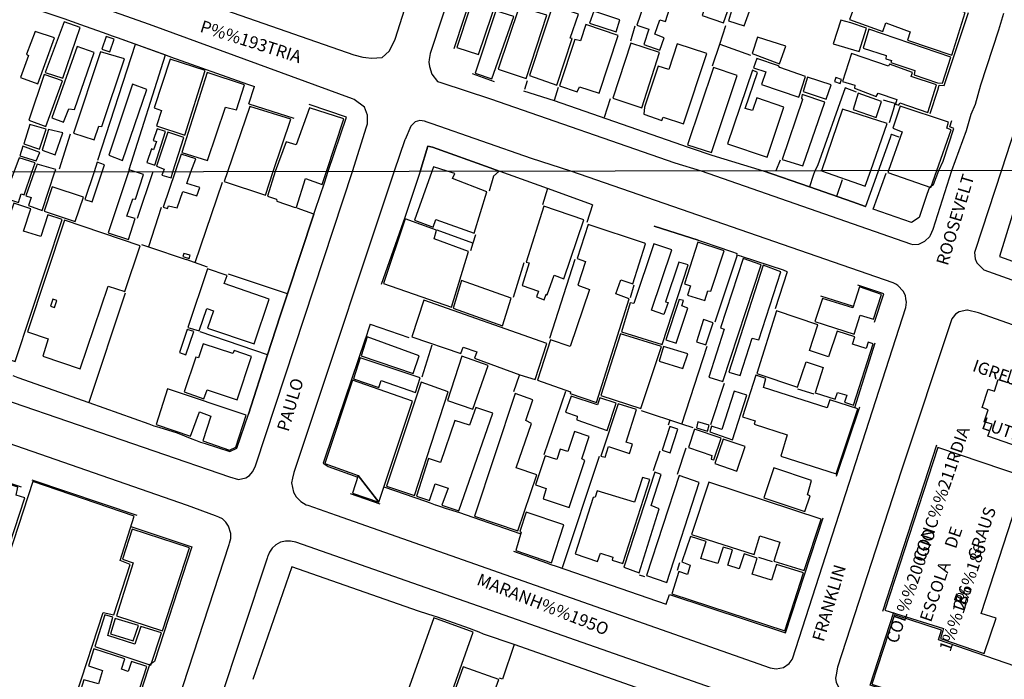
# Model space of a CAD drawing. Extents: x 178290 to 180707, y 1677046 to 1679828.
# Drawn here: x 180307 to 180508, y 1679163 to 1679298 of the extents above; entities that cross this region are included whole.
import ezdxf
from ezdxf.enums import TextEntityAlignment as Align

# ---------------------------------------------------------------- set-up
doc = ezdxf.new("R2010")
doc.units = 0
doc.header["$MEASUREMENT"] = 0
for name, color, linetype in [('V-AREA_VERDE', 3, 'CONTINUOUS'), ('V-EDIFICACAO', 2, 'CONTINUOUS'), ('V-EDIFICACAO_IDENTIFICADA', 6, 'CONTINUOUS'), ('V-LOTE', 11, 'CONTINUOUS'), ('V-NOME_DOS_LOGRADOUROS', 7, 'CONTINUOUS'), ('V-QUADRA', 6, 'CONTINUOUS'), ('V-TEMPLO', 7, 'CONTINUOUS'), ('V-TESTADA', 6, 'CONTINUOUS'), ('X-LIMITE_1000', 7, 'CONTINUOUS')]:
    doc.layers.add(name, color=color, linetype=linetype)

msp = doc.modelspace()

# ---------------------------------------------------------------- linework, layer by layer
at = {"layer": 'V-AREA_VERDE'}
msp.add_lwpolyline([(180525.75, 1679310.66), (180516.99, 1679281.98), (180515.12, 1679274.76), (180514.88, 1679273.82), (180514.47, 1679272.76), (180513.85, 1679271.11), (180512.64, 1679267.17), (180512.4, 1679266.84), (180506.98, 1679249.21), (180576.63, 1679224.24), (180576.63, 1679224.24), (180593.05, 1679218.53), (180597.33, 1679231.51), (180605.88, 1679255.71), (180607.39, 1679257.76), (180608.6, 1679261.55), (180610.75, 1679267.02), (180613.05, 1679273.88), (180615.98, 1679285.51), (180625.3, 1679313.08)], dxfattribs=at)
at = {"layer": 'V-EDIFICACAO'}
for points in [[(180396.18, 1679291.91), (180396.18, 1679291.91), (180400.63, 1679290.47), (180406.01, 1679306.44), (180405.72, 1679306.76), (180401.46, 1679308.04), (180396.18, 1679291.91)], [(180448.31, 1679304.49), (180446.29, 1679298.44), (180450.65, 1679296.94), (180452.76, 1679303.05), (180448.31, 1679304.49)], [(180453.88, 1679304.91), (180451.64, 1679297.35), (180454.81, 1679296.33), (180456.73, 1679301.58), (180462.9, 1679299.53), (180463.48, 1679301.64), (180453.88, 1679304.91)], [(180478.65, 1679304.11), (180477.88, 1679301.8), (180477.05, 1679301.71), (180476.47, 1679301.13), (180476.47, 1679300.43), (180477.11, 1679299.59), (180476.37, 1679297.64), (180483.16, 1679295.21), (180483.77, 1679297), (180488.74, 1679295.15), (180488.74, 1679295.15), (180488.2, 1679293.45), (180497.27, 1679290.38), (180499.96, 1679299.05), (180491.6, 1679301.92), (180491.6, 1679301.92), (180491, 1679299.91), (180478.65, 1679304.11)], [(180416.89, 1679303.96), (180411.03, 1679286.19), (180416.56, 1679284.23), (180419.73, 1679293.74), (180419.31, 1679293.84), (180421.05, 1679298.72), (180418.58, 1679299.56), (180419.64, 1679303.05), (180416.89, 1679303.96)], [(180408.92, 1679300.23), (180404.63, 1679287.47), (180410.33, 1679285.58), (180414.58, 1679298.54), (180408.92, 1679300.23)], [(180434.84, 1679302.09), (180432.95, 1679296.46), (180435.35, 1679295.69), (180434.36, 1679292.52), (180437.65, 1679291.4), (180438.49, 1679293.87), (180436.6, 1679294.63), (180437.62, 1679297.61), (180438.78, 1679297.21), (180440.02, 1679301.1), (180437.5, 1679302.01), (180437.3, 1679301.32), (180434.84, 1679302.09)], [(180404.17, 1679299.44), (180399.93, 1679286.7), (180403.35, 1679285.51), (180407.8, 1679298.28), (180407.8, 1679298.28), (180404.17, 1679299.44)], [(180424.15, 1679299.34), (180423.29, 1679296.87), (180428.73, 1679295.11), (180429.49, 1679297.58), (180424.15, 1679299.34)], [(180312.12, 1679286.79), (180315.76, 1679285.64), (180319.25, 1679296.01), (180315.99, 1679297.19), (180312.12, 1679286.79)], [(180422.49, 1679296.62), (180421.4, 1679293.32), (180420.25, 1679293.55), (180417.14, 1679284.11), (180420.76, 1679282.86), (180421.24, 1679283.88), (180425.21, 1679282.63), (180429.14, 1679294.41), (180422.49, 1679296.62)], [(180476.6, 1679297), (180474.55, 1679297.51), (180472.98, 1679292.71), (180478.32, 1679291.11), (180479.83, 1679295.88), (180476.6, 1679297)], [(180310.07, 1679295.21), (180308.34, 1679290.54), (180308.72, 1679290.28), (180307.09, 1679285.83), (180310.64, 1679284.52), (180314.04, 1679293.9), (180310.07, 1679295.21)], [(180324.56, 1679294.19), (180323.7, 1679291.59), (180325.33, 1679291.05), (180326.23, 1679293.64), (180324.56, 1679294.19)], [(180457.56, 1679294.06), (180456.47, 1679290.73), (180462.07, 1679288.62), (180463.32, 1679292.17), (180457.56, 1679294.06)], [(180480.31, 1679295.69), (180479.16, 1679291.82), (180483.8, 1679290.28), (180483.77, 1679289.64), (180484.92, 1679289.29), (180484.82, 1679288.87), (180489.69, 1679287.24), (180489.56, 1679286.35), (180494.29, 1679284.71), (180495.35, 1679284.62), (180497.05, 1679289.96), (180480.31, 1679295.69)], [(180313.49, 1679277.58), (180315.89, 1679276.68), (180316.95, 1679279.4), (180318.1, 1679279.24), (180322.16, 1679290.89), (180318.68, 1679292.14), (180313.49, 1679277.58)], [(180431.73, 1679292.78), (180428.02, 1679281.58), (180433.97, 1679279.63), (180437.53, 1679290.89), (180431.73, 1679292.78)], [(180441.17, 1679292.65), (180439.45, 1679287.43), (180437.27, 1679288.11), (180434.52, 1679279.75), (180434.33, 1679278.28), (180438.04, 1679277.03), (180438.33, 1679277.67), (180442.45, 1679276.36), (180447.22, 1679290.73), (180441.17, 1679292.65)], [(180323.44, 1679291.02), (180317.88, 1679274.44), (180322.16, 1679273.07), (180323.09, 1679275.85), (180323.67, 1679275.79), (180328.31, 1679289.58), (180323.44, 1679291.02)], [(180476.73, 1679290.71), (180474.91, 1679285), (180477.46, 1679284.23), (180477.4, 1679283.59), (180481.78, 1679281.9), (180482.17, 1679282.6), (180486.04, 1679281.32), (180485.76, 1679280.36), (180486.4, 1679280.16), (180486.61, 1679280.66), (180492.37, 1679278.63), (180494.13, 1679284.33), (180488.93, 1679286.03), (180489.2, 1679286.85), (180484.51, 1679288.52), (180484.31, 1679288.11), (180476.73, 1679290.71)], [(180337.62, 1679289.55), (180334.39, 1679279.63), (180335.89, 1679279.08), (180334.87, 1679275.91), (180340.66, 1679274.03), (180344.79, 1679287.21), (180337.62, 1679289.55)], [(180462.1, 1679287.82), (180461.85, 1679288.2), (180457.43, 1679289.67), (180456.76, 1679287.79), (180459.25, 1679286.95), (180458.36, 1679284.36), (180465.97, 1679281.8), (180467.35, 1679286.03), (180462.1, 1679287.82)], [(180311.92, 1679286.38), (180308.79, 1679277.07), (180312.28, 1679275.82), (180315.64, 1679285.13), (180311.92, 1679286.38)], [(180345.2, 1679286.83), (180340.04, 1679270.51), (180340.04, 1679270.51), (180340.04, 1679270.51), (180340.04, 1679270.51), (180340.04, 1679270.51), (180345.3, 1679268.84), (180348.95, 1679279.72), (180351.16, 1679279.21), (180352.82, 1679284.27), (180345.2, 1679286.83)], [(180443.29, 1679272.04), (180448.15, 1679270.47), (180453.4, 1679286.19), (180448.6, 1679287.82), (180443.29, 1679272.04)], [(180456.53, 1679279.08), (180455.03, 1679279.5), (180457.56, 1679286.83), (180456.57, 1679287.27), (180451.45, 1679272.23), (180459.51, 1679269.55), (180462.97, 1679279.72), (180457.4, 1679281.64), (180456.53, 1679279.08)], [(180325.14, 1679269.93), (180327.89, 1679268.87), (180332.85, 1679283.37), (180329.97, 1679284.43), (180325.14, 1679269.93)], [(180467.8, 1679285.9), (180466.9, 1679282.92), (180471.57, 1679281.35), (180472.6, 1679284.27), (180467.8, 1679285.9)], [(180473.59, 1679285.8), (180473.27, 1679284.97), (180474.42, 1679284.59), (180474.71, 1679285.39), (180473.59, 1679285.8)], [(180466.65, 1679282.31), (180466.52, 1679281.55), (180466.77, 1679281.29), (180462.61, 1679269.07), (180466.84, 1679267.75), (180471.33, 1679280.77), (180471.33, 1679280.77), (180466.65, 1679282.31)], [(180478.13, 1679282.63), (180477.08, 1679279.27), (180481.81, 1679277.64), (180482.87, 1679280.87), (180478.13, 1679282.63)], [(180353.88, 1679279.88), (180349.36, 1679266.56), (180348.69, 1679264.54), (180357.11, 1679261.75), (180358.67, 1679266.57), (180362.26, 1679277.26), (180353.88, 1679279.88)], [(180366.1, 1679279.63), (180363.38, 1679272.04), (180361.33, 1679272.68), (180359.06, 1679266.57), (180357.53, 1679261.56), (180359.37, 1679260.98), (180359.43, 1679260.54), (180363.18, 1679259.27), (180363.41, 1679259.33), (180365.25, 1679265.15), (180368.68, 1679263.94), (180369.55, 1679266.59), (180373.11, 1679277.35), (180366.1, 1679279.63)], [(180474.93, 1679279.31), (180470.66, 1679266.77), (180479.56, 1679263.62), (180480.67, 1679266.79), (180484.02, 1679276.43), (180474.93, 1679279.31)], [(180492.94, 1679263.3), (180492.94, 1679263.3), (180494.18, 1679266.81), (180497.11, 1679275.08), (180496.21, 1679275.43), (180496.57, 1679276.68), (180486.71, 1679279.98), (180485.19, 1679275.45), (180487.11, 1679274.72), (180484.29, 1679266.79), (180484.2, 1679266.42), (180492.94, 1679263.3)], [(180307.8, 1679272.23), (180311, 1679271.15), (180312.31, 1679275.24), (180309.01, 1679276.17), (180309.01, 1679276.17), (180307.8, 1679272.23), (180307.8, 1679272.23)], [(180312.82, 1679275.18), (180311.48, 1679270.95), (180314.16, 1679270.03), (180315.7, 1679274.51), (180312.82, 1679275.18)], [(180334.5, 1679267.92), (180336.72, 1679274.76), (180334.99, 1679275.34), (180334.2, 1679272.94), (180334.85, 1679272.73), (180334.26, 1679271.05), (180333.81, 1679271.24), (180332.85, 1679268.46), (180332.85, 1679268.46), (180334.5, 1679267.92), (180334.5, 1679267.92)], [(180335.97, 1679265.85), (180337.82, 1679265.34), (180338.19, 1679266.54), (180340.47, 1679273.58), (180337.19, 1679274.62), (180334.87, 1679267.66), (180334.87, 1679267.66), (180336.39, 1679267.08), (180336.19, 1679266.53), (180335.97, 1679265.85)], [(180311.03, 1679270.51), (180307.6, 1679271.79), (180306.96, 1679269.83), (180310.26, 1679268.78), (180310.26, 1679268.78), (180311.03, 1679270.51), (180311.03, 1679270.51)], [(180339.92, 1679270.15), (180338.64, 1679266.54), (180336.2, 1679259.3), (180337.12, 1679259.05), (180337.31, 1679259.62), (180339.09, 1679259.17), (180340.23, 1679262.54), (180343.09, 1679261.65), (180343.7, 1679263.3), (180341.06, 1679264.13), (180341.85, 1679266.54), (180342.87, 1679269.19), (180339.92, 1679270.15)], [(180310.52, 1679268.11), (180310.52, 1679268.11), (180309.88, 1679266.49), (180308.19, 1679261.65), (180309.24, 1679261.27), (180309.24, 1679261.27), (180308.7, 1679259.63), (180308.7, 1679259.63), (180311.5, 1679258.66), (180314.12, 1679266.5), (180314.32, 1679266.99), (180310.52, 1679268.11)], [(180322.77, 1679268.53), (180322.11, 1679266.51), (180320.24, 1679260.86), (180321.7, 1679260.41), (180323.77, 1679266.51), (180324.22, 1679267.99), (180322.77, 1679268.53)], [(180332.19, 1679265.99), (180332.19, 1679265.99), (180332.19, 1679265.99), (180332.19, 1679265.99), (180329.3, 1679266.94), (180325.01, 1679254.05), (180329.14, 1679252.72), (180330.51, 1679256.98), (180328.82, 1679257.49), (180328.82, 1679257.49), (180330, 1679261.05), (180330.54, 1679260.92)], [(180391.38, 1679267.54), (180391.08, 1679266.63), (180387.53, 1679256.66), (180391.35, 1679255.26), (180391.92, 1679256.79), (180391.92, 1679256.79), (180399.71, 1679254.02), (180402.31, 1679262.48), (180402.31, 1679262.48), (180395.32, 1679265.15), (180395.78, 1679266.2), (180394.22, 1679266.64), (180391.38, 1679267.54)], [(180313.53, 1679263.5), (180311.91, 1679258.47), (180318.27, 1679256.38), (180319.92, 1679261.37), (180313.53, 1679263.5)], [(180413.95, 1679259.52), (180410.36, 1679248.11), (180410.93, 1679247.92), (180409.49, 1679243.34), (180409.49, 1679243.34), (180412.88, 1679242.16), (180412.45, 1679240.99), (180414, 1679240.4), (180414, 1679240.4), (180414.39, 1679241.52), (180414.64, 1679241.42), (180416.02, 1679245.43), (180418, 1679244.7), (180418, 1679244.7), (180418, 1679244.7), (180422.12, 1679256.72), (180413.95, 1679259.52)], [(180316.04, 1679256.63), (180308.54, 1679233.87), (180312.74, 1679232.44), (180311.62, 1679228.91), (180319.29, 1679226.27), (180325.01, 1679243.15), (180328.38, 1679242.07), (180331.49, 1679251.45), (180316.04, 1679256.63)], [(180391.58, 1679252.85), (180392.02, 1679254.63), (180385.65, 1679256.96), (180385.65, 1679256.96), (180381.18, 1679243.72), (180395.07, 1679238.86), (180398.53, 1679250.24), (180391.58, 1679252.85)], [(180424.66, 1679219.44), (180431.37, 1679240.58), (180428.67, 1679241.59), (180429.68, 1679244.45), (180432.1, 1679243.69), (180434.71, 1679251.8), (180434.52, 1679251.99), (180423.01, 1679255.77), (180420.72, 1679248.84), (180422.47, 1679248.21), (180420.88, 1679243.37), (180423.23, 1679242.48), (180423.23, 1679242.48), (180419.29, 1679230.88), (180415.32, 1679232.22), (180412.64, 1679223.99), (180412.64, 1679223.99), (180419.38, 1679221.63), (180419.32, 1679221.25), (180424.66, 1679219.44), (180424.66, 1679219.44), (180424.66, 1679219.44), (180424.66, 1679219.44)], [(180442.65, 1679243.66), (180443.86, 1679243.28), (180443.29, 1679241.37), (180446.82, 1679240.23), (180447.45, 1679242.2), (180448.03, 1679242.13), (180450.73, 1679250.37), (180445.39, 1679252.15), (180442.65, 1679243.66)], [(180340.46, 1679249.86), (180340.26, 1679249.22), (180341.5, 1679248.84), (180341.7, 1679249.48), (180340.46, 1679249.86)], [(180438.13, 1679231.3), (180443.38, 1679247.54), (180441.51, 1679248.11), (180438.78, 1679239.97), (180439.32, 1679239.85), (180438.46, 1679237.4), (180438.46, 1679237.4), (180438.46, 1679237.4), (180435.95, 1679238.29), (180440.08, 1679250.59), (180436.42, 1679251.8), (180432.29, 1679239.62), (180432.29, 1679239.62), (180431.57, 1679239.79), (180429.78, 1679233.84), (180438.13, 1679231.3)], [(180450.03, 1679234.7), (180450.73, 1679234.38), (180447.63, 1679224.59), (180450.47, 1679223.7), (180450.47, 1679223.7), (180458.34, 1679247.57), (180458.34, 1679247.57), (180454.67, 1679248.84), (180450.03, 1679234.7)], [(180345.29, 1679246.71), (180341.28, 1679234.73), (180343.57, 1679234.03), (180345.13, 1679238.61), (180346.5, 1679238.16), (180346.5, 1679238.16), (180345.29, 1679234.6), (180354.79, 1679231.42), (180357.84, 1679240.54), (180348.69, 1679243.72), (180349.29, 1679245.38), (180345.29, 1679246.71)], [(180458.71, 1679247.44), (180451.68, 1679225.6), (180454, 1679224.91), (180456.48, 1679232.53), (180457.82, 1679232.25), (180457.82, 1679232.25), (180457.82, 1679232.25), (180457.82, 1679232.25), (180462.36, 1679246.14), (180462.36, 1679246.14), (180458.71, 1679247.44), (180458.71, 1679247.44)], [(180397.13, 1679244.33), (180395.45, 1679238.67), (180405.49, 1679235.11), (180407.27, 1679240.74), (180397.13, 1679244.33)], [(180477.05, 1679238.76), (180477.05, 1679238.76), (180470.82, 1679240.67), (180470.82, 1679240.67), (180469.29, 1679235.97), (180477.27, 1679233.36), (180478.51, 1679237.24), (180481.28, 1679236.41), (180482.9, 1679241.47), (180478.38, 1679243.02), (180477.05, 1679238.76)], [(180313.69, 1679240.53), (180313.21, 1679239.11), (180314.04, 1679238.81), (180314.52, 1679240.26), (180314.52, 1679240.26), (180313.69, 1679240.53)], [(180389.47, 1679240.35), (180386.99, 1679232.85), (180397.01, 1679229.42), (180397.48, 1679230.69), (180400.25, 1679229.8), (180399.8, 1679228.47), (180409.05, 1679225.06), (180412.2, 1679224.11), (180414.58, 1679231.45), (180389.47, 1679240.35)], [(180438.84, 1679232.25), (180440.97, 1679231.55), (180443.32, 1679238.7), (180442.11, 1679239.15), (180442.46, 1679240.23), (180441.57, 1679240.48), (180438.84, 1679232.25)], [(180473.44, 1679220.11), (180473.87, 1679221.44), (180475.8, 1679220.9), (180475.36, 1679219.47), (180477.17, 1679218.9), (180481.15, 1679231.39), (180480.16, 1679231.71), (180479.72, 1679230.43), (180476.98, 1679231.33), (180477.43, 1679232.85), (180473.84, 1679234), (180472.09, 1679228.75), (180468.18, 1679230.02), (180468.18, 1679230.02), (180469.89, 1679235.31), (180469.89, 1679235.31), (180461.44, 1679238.16), (180461.44, 1679238.16), (180457.4, 1679225.35), (180465.73, 1679222.58), (180467.48, 1679227.73), (180470.98, 1679226.59), (180470.98, 1679226.59), (180469.34, 1679221.37), (180473.44, 1679220.11)], [(180446.53, 1679236.35), (180445.13, 1679231.83), (180447.01, 1679231.2), (180447.01, 1679231.2), (180448.53, 1679235.71), (180446.53, 1679236.35)], [(180339.53, 1679229.61), (180340.87, 1679229.16), (180342.46, 1679233.9), (180341.15, 1679234.35), (180339.53, 1679229.61)], [(180377.9, 1679232.82), (180376.66, 1679228.94), (180387.28, 1679225.32), (180388.49, 1679228.97), (180377.9, 1679232.82)], [(180429.62, 1679233.46), (180425.58, 1679220.84), (180433.75, 1679218.17), (180433.75, 1679218.17), (180437.95, 1679230.85), (180429.62, 1679233.46)], [(180344.4, 1679231.42), (180343.41, 1679228.56), (180342.87, 1679228.69), (180340.49, 1679221.6), (180344.49, 1679220.2), (180345.23, 1679221.98), (180345.23, 1679221.98), (180351.3, 1679219.98), (180354.28, 1679228.82), (180350.72, 1679230.02), (180350.45, 1679229.45), (180350.45, 1679229.45), (180344.4, 1679231.42)], [(180438.39, 1679230.85), (180437.47, 1679227.86), (180442.3, 1679226.34), (180443.32, 1679229.39), (180438.39, 1679230.85)], [(180376.47, 1679228.56), (180375.1, 1679224.24), (180375.1, 1679224.24), (180380.25, 1679222.46), (180380.73, 1679223.88), (180387.72, 1679221.44), (180388.68, 1679224.43), (180376.47, 1679228.56)], [(180397.23, 1679228.85), (180394.3, 1679219.82), (180399.42, 1679218.04), (180402.57, 1679226.97), (180397.23, 1679228.85)], [(180380.22, 1679199.09), (180380.22, 1679199.09), (180387.15, 1679219.72), (180374.88, 1679223.95), (180369.22, 1679206.95), (180376.03, 1679204.5), (180376.03, 1679204.5)], [(180471.77, 1679218.31), (180471.77, 1679218.31), (180458.77, 1679222.49), (180459.28, 1679224.33), (180457.21, 1679224.97), (180454.51, 1679216.51), (180457.09, 1679215.67), (180457.09, 1679215.67), (180456.89, 1679214.99), (180463.6, 1679212.83), (180462.36, 1679208.44), (180473.61, 1679204.88), (180478.06, 1679218.13), (180472.31, 1679219.98), (180471.77, 1679218.31), (180471.77, 1679218.31), (180471.77, 1679218.31), (180471.77, 1679218.31)], [(180337.12, 1679222.24), (180334.77, 1679214.96), (180341.82, 1679212.51), (180343.61, 1679217.5), (180343.61, 1679217.5), (180343.61, 1679217.5), (180345.97, 1679216.66), (180345.97, 1679216.66), (180344.33, 1679211.62), (180349.77, 1679209.71), (180351.07, 1679210.28), (180353.14, 1679216.8), (180337.12, 1679222.24)], [(180388.87, 1679223.54), (180381.8, 1679202.31), (180381.8, 1679202.31), (180387.53, 1679200.43), (180394.4, 1679221.62), (180394.4, 1679221.62), (180394.4, 1679221.62), (180394.4, 1679221.62), (180394.4, 1679221.62), (180394.4, 1679221.62), (180394.4, 1679221.62), (180394.4, 1679221.62), (180388.87, 1679223.54)], [(180450.31, 1679213.88), (180450.31, 1679213.88), (180448.18, 1679214.57), (180447.8, 1679213.43), (180452.48, 1679211.78), (180455.4, 1679220.9), (180452.83, 1679221.73), (180450.31, 1679213.88)], [(180399.77, 1679196.2), (180399.77, 1679196.2), (180399.77, 1679196.2), (180408.61, 1679193.21), (180412.52, 1679204.62), (180408.3, 1679206.06), (180408.3, 1679206.06), (180411.41, 1679215.15), (180410.26, 1679215.75), (180411.72, 1679219.98), (180408.07, 1679221.25), (180399.77, 1679196.2)], [(180419.51, 1679220.74), (180418.37, 1679217.44), (180420.75, 1679216.61), (180420.66, 1679215.91), (180426.89, 1679213.72), (180428.73, 1679219.31), (180425.39, 1679220.39), (180424.92, 1679218.93), (180419.51, 1679220.74)], [(180396.56, 1679197.28), (180396.56, 1679197.28), (180403.52, 1679217.21), (180400.03, 1679218.42), (180398.74, 1679214.8), (180398.74, 1679214.8), (180395.8, 1679215.75), (180392.85, 1679207.19), (180392.85, 1679207.19), (180390.39, 1679207.96), (180387.91, 1679200.3), (180390.58, 1679199.41), (180391.73, 1679202.81), (180391.73, 1679202.81), (180394.41, 1679201.92), (180393.13, 1679198.46), (180396.56, 1679197.28), (180396.56, 1679197.28)], [(180425.55, 1679208.47), (180426.44, 1679208.22), (180426.44, 1679208.22), (180427.14, 1679210.44), (180431.46, 1679209.01), (180432.07, 1679210.92), (180430.76, 1679211.3), (180432.86, 1679217.98), (180429.14, 1679219.18), (180425.55, 1679208.47)], [(180438.08, 1679209.65), (180439.73, 1679209.14), (180441.29, 1679214), (180439.67, 1679214.54), (180438.08, 1679209.65)], [(180444.69, 1679213.94), (180443.48, 1679210.22), (180448.25, 1679208.6), (180448.12, 1679207.84), (180448.66, 1679207.71), (180450.12, 1679212.16), (180444.69, 1679213.94)], [(180445.39, 1679215.46), (180445.1, 1679214.26), (180447.33, 1679213.56), (180447.71, 1679214.76), (180445.39, 1679215.46)], [(180417.29, 1679209.87), (180416.56, 1679207.77), (180414.23, 1679208.5), (180412.26, 1679202.59), (180414.43, 1679201.83), (180413.82, 1679199.73), (180413.82, 1679199.73), (180419.13, 1679197.95), (180419.13, 1679197.95), (180419.13, 1679197.95), (180422.34, 1679207.58), (180421.71, 1679207.9), (180423.2, 1679212.48), (180420.21, 1679213.49), (180418.84, 1679209.42), (180417.29, 1679209.87)], [(180450.54, 1679211.9), (180448.88, 1679206.95), (180453.37, 1679205.42), (180455.02, 1679210.44), (180450.54, 1679211.9)], [(180291.79, 1679206.98), (180291.5, 1679206.09), (180290.2, 1679206.4), (180279.55, 1679173.31), (180297.35, 1679167.62), (180308, 1679199.95), (180308, 1679199.95), (180308, 1679199.95), (180306.22, 1679200.52), (180306.54, 1679202.11), (180291.79, 1679206.98), (180291.79, 1679206.98)], [(180460.9, 1679206.06), (180458.86, 1679199.95), (180467.26, 1679197.15), (180468.31, 1679200.37), (180467.77, 1679200.58), (180467.77, 1679200.58), (180468.62, 1679203.48), (180460.9, 1679206.06)], [(180376.03, 1679204.5), (180374.88, 1679200.91), (180380.22, 1679199.09), (180380.22, 1679199.09)], [(180424.85, 1679201.41), (180424.41, 1679200.08), (180423.99, 1679200.02), (180420.37, 1679188.48), (180424.88, 1679186.91), (180425.49, 1679188.65), (180428.06, 1679187.84), (180427.89, 1679187.19), (180427.89, 1679187.19), (180430.08, 1679186.53), (180430.08, 1679186.53), (180435.6, 1679203.67), (180434.1, 1679204.12), (180432.45, 1679199.06), (180432.45, 1679199.06), (180424.85, 1679201.41)], [(180430.26, 1679185.77), (180430.26, 1679185.77), (180433.4, 1679184.66), (180433.4, 1679184.66), (180437.5, 1679197.73), (180435.85, 1679198.36), (180437.92, 1679204.69), (180436.58, 1679205.2), (180430.26, 1679185.77)], [(180434.87, 1679184.08), (180434.87, 1679184.08), (180439.05, 1679182.63), (180439.05, 1679182.63), (180445.67, 1679203.1), (180441.54, 1679204.5), (180434.87, 1679184.08)], [(180470.53, 1679195.6), (180470.53, 1679195.6), (180447.61, 1679203.16), (180444.08, 1679192.48), (180456.86, 1679188.35), (180458.07, 1679192.2), (180462.11, 1679190.92), (180460.9, 1679186.98), (180467.1, 1679185.08), (180467.1, 1679185.08), (180467.1, 1679185.08), (180470.53, 1679195.6), (180470.53, 1679195.6)], [(180408.2, 1679189.21), (180408.2, 1679189.21), (180415.52, 1679186.66), (180415.52, 1679186.66), (180418.02, 1679194.45), (180410.36, 1679197), (180409.02, 1679193.09), (180409.31, 1679192.96), (180408.2, 1679189.21)], [(180329.87, 1679193.56), (180327.93, 1679187.43), (180330.06, 1679186.7), (180326.66, 1679175.86), (180336.07, 1679172.81), (180341.6, 1679189.72), (180329.87, 1679193.56)], [(180451.52, 1679186.19), (180452.48, 1679189.3), (180450.54, 1679189.88), (180449.46, 1679186.51), (180445.99, 1679187.59), (180447.07, 1679191.02), (180447.07, 1679191.02), (180443.89, 1679192.04), (180442.14, 1679186.86), (180443.83, 1679186.22), (180443.83, 1679186.22), (180443.29, 1679184.31), (180441.48, 1679184.88), (180440.05, 1679180.37), (180463.12, 1679172.77), (180466.94, 1679184.63), (180461.47, 1679186.35), (180460.39, 1679183.14), (180456.48, 1679184.34), (180457.5, 1679187.65), (180454.83, 1679188.54), (180453.81, 1679185.43), (180453.81, 1679185.43), (180451.52, 1679186.19)], [(180333.72, 1679165.75), (180333.72, 1679165.75), (180335.88, 1679172.36), (180331.65, 1679173.7), (180330.4, 1679170.07), (180330.4, 1679170.07), (180324.91, 1679171.85), (180325.93, 1679175.6), (180324.31, 1679176.05), (180322.27, 1679169.59), (180333.72, 1679165.75), (180333.72, 1679165.75), (180333.72, 1679165.75)], [(180326.41, 1679175.28), (180325.45, 1679172.17), (180330.09, 1679170.71), (180331.17, 1679173.89), (180326.41, 1679175.28)], [(180380.96, 1679145.81), (180389.06, 1679142.92), (180399.52, 1679172.52), (180391.51, 1679175.41), (180380.96, 1679145.81)], [(180327.7, 1679164.95), (180327.7, 1679164.95), (180327.7, 1679164.95), (180328.39, 1679167.04), (180322.08, 1679169.09), (180320.94, 1679165.65), (180323.86, 1679164.7), (180323.04, 1679161.97), (180320.05, 1679162.79), (180319.16, 1679159.93), (180325.43, 1679157.87), (180325.85, 1679159.06), (180327.49, 1679158.6), (180327.23, 1679157.32), (180329.93, 1679156.43), (180332.89, 1679165.49), (180329.74, 1679166.51), (180329.08, 1679164.51), (180327.7, 1679164.95)], [(180397.45, 1679165.43), (180392.84, 1679152.43), (180398.15, 1679150.59), (180399.49, 1679154.62), (180401.58, 1679154.05), (180404.75, 1679162.87), (180404.75, 1679162.87), (180397.45, 1679165.43)]]:
    msp.add_lwpolyline(points, close=True, dxfattribs=at)
at = {"layer": 'V-EDIFICACAO', "flags": 128}
for points in [[(180307.81, 1679261.84), (180309.43, 1679266.48), (180309.43, 1679266.48), (180310.07, 1679268.36), (180306.8, 1679269.39), (180305.75, 1679266.48), (180303.77, 1679261.24), (180306.67, 1679260.25), (180307.24, 1679262.03)], [(180312.7, 1679257.77), (180311.24, 1679253.32), (180307.68, 1679254.44), (180309.18, 1679258.98), (180309.18, 1679258.98), (180305.74, 1679260.13), (180295.67, 1679231.1), (180306.03, 1679227.77), (180306.03, 1679227.77), (180306.03, 1679227.77), (180315.6, 1679256.82)]]:
    msp.add_lwpolyline(points, close=True, dxfattribs=at)
at = {"layer": 'V-EDIFICACAO'}
for points in [[(180305.87, 1679140.48), (180307.33, 1679140.06), (180307.08, 1679139.09), (180309, 1679138.51), (180309.11, 1679138.95), (180309.86, 1679138.74), (180310.3, 1679140.14), (180314.63, 1679138.67), (180314.63, 1679138.67), (180321.14, 1679158.74), (180321.14, 1679158.74), (180318.47, 1679159.61), (180318.47, 1679159.61), (180323.96, 1679176.56), (180326.12, 1679176.05), (180329.46, 1679186.31), (180327.42, 1679187.17), (180330.28, 1679196.23), (180309.62, 1679203.26), (180309.62, 1679203.26), (180309.62, 1679203.26), (180286.8, 1679133.48)], [(180519.96, 1679162.19), (180494.5, 1679170.93), (180494.5, 1679170.93), (180494.5, 1679170.93), (180495.11, 1679172.95), (180495.11, 1679172.95), (180485.53, 1679176.02), (180480.93, 1679161.87), (180516.72, 1679150.05)]]:
    msp.add_lwpolyline(points, dxfattribs=at)
at = {"layer": 'V-EDIFICACAO_IDENTIFICADA'}
msp.add_lwpolyline([(180495.53, 1679173.24), (180494.9, 1679171.22), (180503.81, 1679168.12), (180506.28, 1679175.36), (180503.22, 1679176.32), (180512.26, 1679204.15), (180494.38, 1679210.25), (180483.58, 1679177), (180495.53, 1679173.24)], close=True, dxfattribs=at)
at = {"layer": 'V-LOTE'}
for points in [[(180319.35, 1679296.65), (180323.79, 1679295.04), (180324.73, 1679294.71)], [(180477.77, 1679282.79), (180475.43, 1679283.69), (180469.82, 1679267.77), (180469.28, 1679266.77), (180468.94, 1679265.77), (180468.17, 1679263.46)], [(180416.02, 1679281.1), (180442.05, 1679272.06), (180443.03, 1679271.73)], [(180484.54, 1679276.61), (180485.33, 1679279.23), (180485.7, 1679280.46), (180484.63, 1679280.78), (180483.26, 1679281.19)], [(180486.49, 1679273.62), (180484.92, 1679274.14), (180484.88, 1679274.15), (180484.64, 1679273.47), (180479.62, 1679259.47)], [(180390.26, 1679271.8), (180391.23, 1679271.58), (180402.99, 1679267.32), (180404.84, 1679266.65)], [(180388.7, 1679266.6), (180385.89, 1679258.23), (180385.54, 1679257.2)], [(180404.84, 1679266.65), (180403.69, 1679265.65), (180402.76, 1679262.58)], [(180414.71, 1679263.1), (180404.99, 1679266.6), (180404.84, 1679266.65)], [(180367, 1679257.9), (180368.57, 1679262.49), (180368.91, 1679263.5)], [(180492.67, 1679263.4), (180492.16, 1679261.92), (180490.54, 1679257.2), (180488.99, 1679256.18), (180481.18, 1679258.91)], [(180451.26, 1679250.59), (180452.27, 1679250.25), (180453.38, 1679249.88)], [(180378.47, 1679235.45), (180378.07, 1679234.18), (180377.73, 1679233.11)], [(180305.55, 1679224.91), (180306.54, 1679224.56), (180321.05, 1679219.39)], [(180321.05, 1679219.39), (180333.3, 1679215.03), (180334.34, 1679214.66)], [(180342.08, 1679212.02), (180342.81, 1679211.75), (180343.86, 1679211.35)], [(180390.74, 1679198.91), (180391.77, 1679198.54), (180391.79, 1679198.53), (180392.81, 1679198.17)], [(180391.35, 1679175.87), (180390.24, 1679176.2), (180388.35, 1679176.77), (180362.51, 1679185.85), (180354.52, 1679162.82)], [(180415.4, 1679186.34), (180416.46, 1679185.97), (180438.91, 1679178.24)], [(180407.86, 1679169.98), (180401.62, 1679172.11), (180400.74, 1679172.48), (180399.65, 1679172.93)], [(180407.86, 1679169.98), (180405.5, 1679162.94), (180404.92, 1679163.1)]]:
    msp.add_lwpolyline(points, dxfattribs=at)
at = {"layer": 'V-LOTE', "flags": 128}
for points in [[(180432.54, 1679296.31), (180431.64, 1679293.25)], [(180449.86, 1679292.63), (180451.11, 1679296.41)], [(180322.88, 1679268.92), (180330.54, 1679292.61)], [(180326.82, 1679293.95), (180337.56, 1679290.11)], [(180326.82, 1679293.95), (180336.69, 1679290.42)], [(180448.39, 1679288.18), (180449.86, 1679292.63)], [(180449.86, 1679292.63), (180456.11, 1679290.36)], [(180329.26, 1679267.02), (180336.69, 1679290.42)], [(180336.69, 1679290.42), (180337.72, 1679290.05)], [(180353.47, 1679284.45), (180354.88, 1679283.94)], [(180410.57, 1679285.15), (180410.01, 1679283.33)], [(180353.74, 1679280.42), (180354.88, 1679283.94)], [(180409.81, 1679283.11), (180416.02, 1679281.1)], [(180416.84, 1679283.79), (180416.02, 1679281.1)], [(180427.49, 1679281.43), (180426.24, 1679277.6)], [(180315.02, 1679267.14), (180317.3, 1679274.27)], [(180388.71, 1679266.63), (180390.26, 1679271.8)], [(180448.24, 1679269.96), (180458.72, 1679266.75)], [(180462.16, 1679268.92), (180461.33, 1679266.75)], [(180334.13, 1679266.53), (180330.93, 1679257.02)], [(180468.17, 1679263.46), (180458.72, 1679266.75)], [(180481.18, 1679258.91), (180483.8, 1679266.28)], [(180342.76, 1679248), (180348.3, 1679264.44)], [(180473.73, 1679261.54), (180474.94, 1679264.95)], [(180414.71, 1679263.1), (180413.66, 1679259.81)], [(180423.87, 1679259.81), (180414.71, 1679263.1)], [(180476.94, 1679260.4), (180468.17, 1679263.46)], [(180479.62, 1679259.47), (180476.94, 1679260.4)], [(180335.78, 1679259.24), (180333.24, 1679251.23)], [(180367, 1679257.9), (180361.59, 1679241.6)], [(180367, 1679257.9), (180363.55, 1679259.1)], [(180423.87, 1679259.81), (180422.73, 1679256.18)], [(180399.43, 1679251.96), (180392.19, 1679254.65)], [(180445.43, 1679252.58), (180436.46, 1679255.44)], [(180399.43, 1679251.96), (180398.95, 1679250.37)], [(180399.96, 1679253.68), (180399.43, 1679251.96)], [(180331.78, 1679251.72), (180333.24, 1679251.23)], [(180333.24, 1679251.23), (180340.92, 1679248.65)], [(180340.86, 1679248.67), (180345.21, 1679247.11)], [(180407.72, 1679240.93), (180409.94, 1679248)], [(180420.29, 1679248.66), (180415.09, 1679232.5)], [(180453.42, 1679249.53), (180448.88, 1679235.86)], [(180454.36, 1679249.23), (180453.42, 1679249.53)], [(180463.6, 1679246.13), (180461.16, 1679238.55)], [(180463.6, 1679246.13), (180462.86, 1679246.43)], [(180361.59, 1679241.6), (180349.59, 1679245.62)], [(180432.32, 1679243.4), (180431.56, 1679240.82)], [(180328.48, 1679241.74), (180321.05, 1679219.39)], [(180361.59, 1679241.6), (180360.1, 1679237.12)], [(180360.1, 1679237.12), (180357.53, 1679229.14)], [(180357.53, 1679229.14), (180343.76, 1679233.82)], [(180378.47, 1679235.45), (180386.4, 1679232.72)], [(180391.05, 1679231.15), (180389.01, 1679224.62)], [(180442.1, 1679214.98), (180447.29, 1679230.93)], [(180357.53, 1679229.14), (180353.65, 1679217.05)], [(180408.87, 1679224.91), (180407.78, 1679221.6)], [(180418.39, 1679221.69), (180413.97, 1679208.7)], [(180448.07, 1679214.93), (180450.82, 1679223.4)], [(180465.76, 1679222.24), (180469.05, 1679221.21)], [(180442.1, 1679214.98), (180433.85, 1679217.72)], [(180439.64, 1679215.79), (180439.35, 1679214.81)], [(180444.44, 1679214.27), (180442.1, 1679214.98)], [(180441.25, 1679204.81), (180443.02, 1679210.19)], [(180425.21, 1679208.36), (180417.69, 1679185.63)], [(180436.32, 1679205.52), (180437.67, 1679209.53)], [(180396.71, 1679196.95), (180399.44, 1679196)], [(180457.78, 1679187.82), (180460.59, 1679186.92)], [(180441.2, 1679185.19), (180441.73, 1679186.71)], [(180433.41, 1679184.21), (180434.5, 1679183.88)], [(180438.91, 1679178.24), (180439.59, 1679180.2)], [(180445.75, 1679156.66), (180407.86, 1679169.98)]]:
    msp.add_lwpolyline(points, dxfattribs=at)
at = {"layer": 'V-QUADRA'}
for points in [[(180422.03, 1679385.6), (180390.72, 1679290.71), (180390.55, 1679289.46), (180390.48, 1679288.92), (180390.6, 1679288.02), (180391.1, 1679286.46), (180392.25, 1679285.01), (180392.88, 1679284.8), (180403.06, 1679281.47), (180440.69, 1679268.39), (180440.69, 1679268.39), (180446.03, 1679266.73), (180488.79, 1679251.84), (180489.25, 1679251.68), (180490.53, 1679251.77), (180491.73, 1679252.34), (180492.76, 1679253.32), (180492.89, 1679253.61), (180493.43, 1679254.81), (180497.26, 1679266.81), (180500.21, 1679274.99), (180501.21, 1679278.33), (180502.04, 1679280.37), (180503.16, 1679284.33), (180506.87, 1679295.53), (180507.84, 1679298.96)], [(180303.4, 1679220.18), (180349.74, 1679204.21), (180351.57, 1679203.72), (180353.13, 1679204.05), (180353.83, 1679204.53), (180354.46, 1679205.26), (180355, 1679206.31), (180355.19, 1679206.89), (180374.9, 1679266.61), (180377.73, 1679275.75), (180377.91, 1679276.34), (180377.96, 1679278.11), (180377.34, 1679279.71), (180375.24, 1679281.32), (180374.85, 1679281.46), (180333.4, 1679296.64), (180281.97, 1679314.8)], [(180313.57, 1679311.97), (180375.18, 1679290.43), (180377.01, 1679289.97), (180377.63, 1679289.9), (180378.76, 1679289.76), (180380.94, 1679289.89), (180382.33, 1679291.15), (180382.88, 1679292.23), (180383.59, 1679293.62), (180388.45, 1679308.85)], [(180520.37, 1679306.9), (180507.36, 1679266.84), (180501.98, 1679250.48), (180501.84, 1679250.06), (180502, 1679248.76), (180502.37, 1679247.98), (180503.1, 1679247.22), (180503.78, 1679246.53), (180592.26, 1679214.91), (180592.26, 1679214.91), (180592.28, 1679214.91), (180592.94, 1679214.82), (180593.76, 1679214.92), (180594.72, 1679215.42), (180595.43, 1679216.07), (180596.13, 1679217.62), (180596.23, 1679217.83), (180600.11, 1679229.51), (180613.26, 1679267.02), (180614.22, 1679269.41), (180620.74, 1679287.98), (180628.53, 1679311.05)], [(180589.14, 1679207.17), (180506.36, 1679236.42), (180502.69, 1679237.72), (180500.46, 1679238.25), (180500.31, 1679238.29), (180498.77, 1679237.97), (180497.98, 1679237.48), (180497.49, 1679236.85), (180497.23, 1679236.51), (180486.93, 1679205.41), (180473.92, 1679165.37), (180473.61, 1679163.79), (180473.47, 1679163.09), (180473.63, 1679162.21), (180474.21, 1679161.06), (180475.31, 1679159.98), (180476.03, 1679159.72), (180476.36, 1679159.6), (180483.04, 1679157.17), (180560.72, 1679130.27)], [(180224.38, 1679145.56), (180320.28, 1679112.86), (180320.28, 1679112.86), (180320.91, 1679112.81), (180321.43, 1679112.77), (180322.77, 1679113.14), (180323.79, 1679113.78), (180324.99, 1679114.98), (180325.09, 1679115.25), (180325.8, 1679117.13), (180349.71, 1679190.44), (180349.79, 1679190.7), (180350.01, 1679191.63), (180350, 1679192.69), (180349.55, 1679194.15), (180349.04, 1679194.96), (180348.31, 1679195.67), (180347.6, 1679196.03), (180346.93, 1679196.27), (180341.16, 1679198.39), (180261.8, 1679225.94)], [(180457.7, 1679157.82), (180363.29, 1679190.89), (180363.28, 1679190.89), (180362.22, 1679191.11), (180361.18, 1679191.12), (180360.15, 1679190.86), (180359.24, 1679190.36), (180358.5, 1679189.69), (180357.9, 1679188.84), (180357.59, 1679188.05), (180357.53, 1679187.9), (180357.42, 1679187.61), (180332.62, 1679112.74)]]:
    msp.add_lwpolyline(points, dxfattribs=at)
msp.add_lwpolyline([(180460.15, 1679165.21), (180460.16, 1679165.21), (180461.35, 1679165.03), (180462.89, 1679165.32), (180464.01, 1679166.11), (180464.64, 1679166.92), (180464.73, 1679167.04), (180487.86, 1679238.82), (180487.98, 1679239.9), (180487.87, 1679240.56), (180487.75, 1679241.27), (180487.3, 1679242.16), (180486.23, 1679243.32), (180485.78, 1679243.56), (180485.25, 1679243.83), (180419.42, 1679266.68), (180411.4, 1679269.25), (180391.14, 1679276.35), (180390.09, 1679276.69), (180389.58, 1679276.86), (180388.62, 1679276.99), (180387.69, 1679276.77), (180386.81, 1679275.84), (180385.6, 1679273.12), (180385.57, 1679273.04), (180383.41, 1679266.64), (180364.79, 1679210.87), (180362.93, 1679205.13), (180362.64, 1679203.97), (180362.39, 1679203.01), (180362.84, 1679201.11), (180363.36, 1679200.17), (180364.32, 1679199.18), (180365.41, 1679198.54), (180365.75, 1679198.42), (180371.56, 1679196.4), (180460.15, 1679165.21)], close=True, dxfattribs=at)
at = {"layer": 'V-TEMPLO'}
msp.add_lwpolyline([(180509.43, 1679226.18), (180535.1, 1679217.4), (180535.1, 1679217.4), (180533.57, 1679213.19), (180534.57, 1679210.8), (180533.68, 1679208.1), (180531.7, 1679207.63), (180530.25, 1679203.61), (180530.25, 1679203.61), (180504.59, 1679212.52), (180505.48, 1679214.97), (180503.83, 1679215.48), (180504.66, 1679217.91), (180503.44, 1679218.37), (180504.63, 1679222.11), (180505.94, 1679221.73), (180506.73, 1679224.13), (180508.63, 1679223.5), (180509.43, 1679226.18)], close=True, dxfattribs=at)
at = {"layer": 'V-TESTADA'}
for points in [[(180267.88, 1679242.03), (180257.49, 1679245.33), (180264.21, 1679266.41), (180266.78, 1679273.61), (180269.21, 1679285.02), (180275.81, 1679304.41), (180278.06, 1679310.6), (180288.66, 1679307.15), (180291.31, 1679306.25), (180302.64, 1679302.35), (180315.92, 1679297.88), (180319.35, 1679296.65), (180323.79, 1679295.05), (180324.73, 1679294.71), (180325.79, 1679294.32), (180326.82, 1679293.95), (180336.69, 1679290.42), (180337.72, 1679290.05), (180353.47, 1679284.45), (180354.88, 1679283.94)], [(180401.87, 1679310.84), (180401.62, 1679310.08), (180395.54, 1679291.68)], [(180492.83, 1679278.43), (180494.36, 1679283.22), (180494.68, 1679284.22), (180495.68, 1679284.19), (180500.33, 1679298.08), (180500.66, 1679299.05)], [(180409.81, 1679283.11), (180416.02, 1679281.1), (180442.05, 1679272.07), (180443.03, 1679271.73), (180444.05, 1679271.38), (180448.24, 1679269.96), (180458.72, 1679266.75), (180468.17, 1679263.46), (180476.94, 1679260.4), (180479.62, 1679259.47), (180479.65, 1679259.46)], [(180305.55, 1679224.91), (180306.54, 1679224.56), (180321.05, 1679219.39), (180333.3, 1679215.03), (180334.34, 1679214.66), (180335.3, 1679214.36), (180339.05, 1679213.2), (180342.08, 1679212.02), (180342.81, 1679211.75), (180343.86, 1679211.35), (180344.81, 1679211.03), (180349.8, 1679209.38), (180351.29, 1679210.07), (180353.65, 1679217.05), (180357.53, 1679229.14), (180360.1, 1679237.12), (180361.59, 1679241.6), (180367, 1679257.9), (180368.57, 1679262.49), (180368.91, 1679263.5), (180369.24, 1679264.49), (180369.94, 1679266.64), (180373.68, 1679277.7), (180366.06, 1679280.26)], [(180492.67, 1679263.4), (180493.53, 1679263.92), (180494.62, 1679266.8), (180495.46, 1679268.74), (180497.68, 1679275.36), (180496.8, 1679275.72), (180497.24, 1679277)], [(180423.87, 1679259.81), (180414.71, 1679263.1), (180404.99, 1679266.6), (180404.84, 1679266.65), (180402.99, 1679267.32), (180391.23, 1679271.58), (180390.26, 1679271.8), (180388.7, 1679266.6), (180385.89, 1679258.23), (180385.54, 1679257.2), (180385.2, 1679256.23), (180380.7, 1679243.5)], [(180492.67, 1679263.4), (180492.16, 1679261.92), (180490.54, 1679257.2), (180488.99, 1679256.18), (180481.18, 1679258.91)], [(180436.46, 1679255.44), (180445.43, 1679252.58), (180450.27, 1679250.93), (180451.26, 1679250.59), (180452.27, 1679250.25), (180453.38, 1679249.88)], [(180481.42, 1679235.86), (180483.37, 1679241.64), (180478.05, 1679243.4)], [(180378.47, 1679235.45), (180378.07, 1679234.18), (180377.73, 1679233.11)], [(180377.73, 1679233.11), (180377.41, 1679232.18), (180369.22, 1679208.03), (180368.89, 1679207.05), (180369.88, 1679206.37), (180375.93, 1679204.18)], [(180381.24, 1679202.22), (180389.77, 1679199.25), (180390.74, 1679198.91), (180391.77, 1679198.54), (180391.79, 1679198.53), (180392.81, 1679198.17), (180393.79, 1679197.87), (180396.71, 1679196.95), (180399.44, 1679196), (180409.21, 1679192.62)], [(180439.59, 1679180.2), (180463.29, 1679172.34), (180470.95, 1679195.85)], [(180329.61, 1679194.08), (180342.04, 1679189.92), (180334.45, 1679166.54), (180333.45, 1679165.83)], [(180407.73, 1679189.04), (180414.46, 1679186.67), (180415.4, 1679186.34)], [(180445.75, 1679156.66), (180407.86, 1679169.98), (180401.62, 1679172.11), (180400.74, 1679172.48), (180399.65, 1679172.93), (180398.74, 1679173.25), (180392.24, 1679175.56), (180391.35, 1679175.87), (180390.24, 1679176.2), (180388.35, 1679176.77), (180362.51, 1679185.85), (180354.52, 1679162.82)], [(180415.4, 1679186.34), (180416.46, 1679185.97), (180438.91, 1679178.24)], [(180517, 1679149.64), (180480.55, 1679161.7), (180485.41, 1679176.57)], [(180333.45, 1679165.83), (180333.12, 1679164.83), (180330.22, 1679155.94)]]:
    msp.add_lwpolyline(points, dxfattribs=at)
at = {"layer": 'V-TESTADA', "flags": 128}
for points in [[(180399.34, 1679286.64), (180403.79, 1679284.98)], [(180353.74, 1679280.42), (180362.92, 1679277.47)], [(180454.36, 1679249.23), (180453.42, 1679249.53), (180453.26, 1679249.58)], [(180463.6, 1679246.13), (180462.86, 1679246.43), (180454.32, 1679249.24)], [(180477.14, 1679239.03), (180470.47, 1679241.14)], [(180477.41, 1679218.38), (180481.59, 1679231.63)], [(180473.71, 1679204.39), (180478.49, 1679218.52)], [(180483.12, 1679176.81), (180494.2, 1679210.75)], [(180291.49, 1679207.51), (180307.21, 1679202.22)], [(180309.38, 1679203.65), (180330.84, 1679196.38)], [(180374.37, 1679200.81), (180380.46, 1679198.71)]]:
    msp.add_lwpolyline(points, dxfattribs=at)
at = {"layer": 'X-LIMITE_1000', "linetype": 'Continuous'}
msp.add_line((180702.87, 1679267.18), (178290.72, 1679262.71), dxfattribs=at)

# ---------------------------------------------------------------- texts
at = {"layer": 'V-NOME_DOS_LOGRADOUROS'}
for s, rotation, p in [('P%%193TRIA', 342.4076, (180354.04, 1679292.83)), ('ROOSEVELT', 73.4479, (180498.24, 1679256.67)), ('IGREJA EVANG%%201LICA', 340.8192, (180521.46, 1679219.86)), ('PAULO', 73.4479, (180362.48, 1679218.89)), ('LUTERANA CRISTO', 340.8192, (180517.52, 1679210.11)), ('CONC%%211RDIA', 71.1139, (180495.4, 1679200.6)), ('GRAUS', 71.1139, (180503.65, 1679192.61)), ('COL%%200GIO', 71.1139, (180489.18, 1679181.87)), ('DE', 71.1139, (180497.87, 1679191.76)), ('2%%186', 71.1139, (180501.16, 1679183.75)), ('FRANKLIN', 73.4479, (180472.48, 1679178.38)), ('ESCOLA', 71.1139, (180494.15, 1679180.7)), ('MARANH%%195O', 338.4342, (180413.65, 1679177.89)), ('1%%186', 71.1139, (180498.29, 1679175.21)), ('E', 71.1139, (180499.35, 1679179.18))]:
    msp.add_text(s, height=2.5, rotation=rotation, dxfattribs=at).set_placement(p, align=Align.MIDDLE)

doc.saveas('drawing.dxf')
